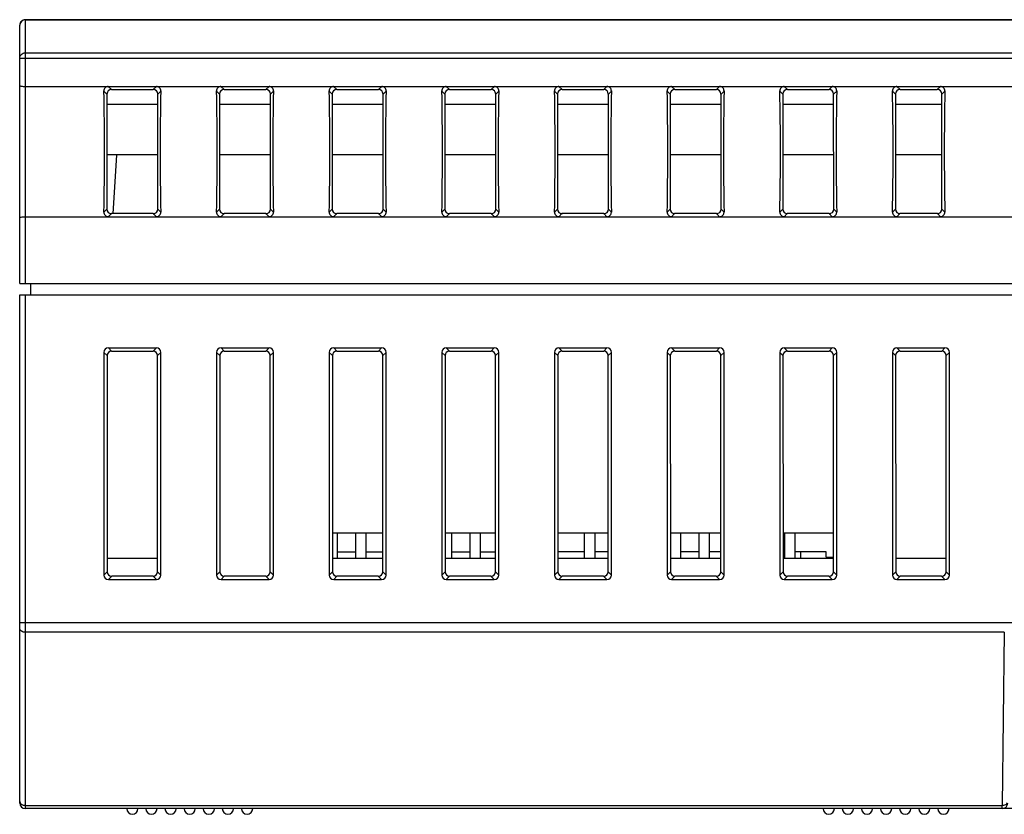
# Model space of a CAD drawing. Units: millimetres. Extents: x 702 to 1206, y 249 to 605.
# Drawn here: x 836 to 880, y 309 to 344 of the extents above; entities that cross this region are included whole.
import ezdxf

# ---------------------------------------------------------------- set-up
doc = ezdxf.new("R2010")
doc.units = ezdxf.units.MM

msp = doc.modelspace()

# ---------------------------------------------------------------- linework, layer by layer
at = {"color": 7, "linetype": 'Continuous'}
for p, q in [((836.696, 344.494), (836.696, 332.794)), ((836.696, 344.494), (936.196, 344.494)), ((936.196, 344.491), (836.696, 344.491)), ((836.446, 332.794), (836.446, 344.244)), ((936.446, 342.775), (836.446, 342.775)), ((836.696, 343.023), (936.196, 343.023)), ((836.696, 341.534), (936.196, 341.534)), ((840.184, 341.33), (840.32, 341.195)), ((840.52, 341.394), (840.38, 341.534)), ((840.52, 341.394), (842.372, 341.394)), ((842.512, 341.534), (842.372, 341.394)), ((842.572, 341.195), (842.707, 341.33)), ((845.184, 341.33), (845.32, 341.195)), ((845.52, 341.394), (845.38, 341.534)), ((845.52, 341.394), (847.372, 341.394)), ((847.512, 341.534), (847.372, 341.394)), ((847.572, 341.195), (847.707, 341.33)), ((850.184, 341.33), (850.32, 341.195)), ((850.52, 341.394), (850.38, 341.534)), ((850.52, 341.394), (852.372, 341.394)), ((852.512, 341.534), (852.372, 341.394)), ((852.572, 341.195), (852.707, 341.33)), ((855.184, 341.33), (855.32, 341.195)), ((855.52, 341.394), (855.38, 341.534)), ((855.52, 341.394), (857.372, 341.394)), ((857.512, 341.534), (857.372, 341.394)), ((857.572, 341.195), (857.707, 341.33)), ((860.184, 341.33), (860.32, 341.195)), ((860.52, 341.394), (860.38, 341.534)), ((860.52, 341.394), (862.372, 341.394)), ((862.512, 341.534), (862.372, 341.394)), ((862.572, 341.195), (862.707, 341.33)), ((865.184, 341.33), (865.32, 341.195)), ((865.52, 341.394), (865.38, 341.534)), ((865.52, 341.394), (867.372, 341.394)), ((867.512, 341.534), (867.372, 341.394)), ((867.572, 341.195), (867.707, 341.33)), ((870.184, 341.33), (870.32, 341.195)), ((870.52, 341.394), (870.38, 341.534)), ((870.52, 341.394), (872.372, 341.394)), ((872.512, 341.534), (872.372, 341.394)), ((872.572, 341.195), (872.707, 341.33)), ((875.184, 341.33), (875.32, 341.195)), ((875.52, 341.394), (875.38, 341.534)), ((875.52, 341.394), (877.172, 341.394)), ((877.312, 341.534), (877.172, 341.394)), ((877.371, 341.195), (877.507, 341.33)), ((840.32, 341.195), (840.316, 336.088)), ((842.576, 336.088), (842.572, 341.195)), ((845.32, 341.195), (845.316, 336.088)), ((847.576, 336.088), (847.572, 341.195)), ((850.32, 341.195), (850.316, 336.088)), ((852.576, 336.088), (852.572, 341.195)), ((855.32, 341.195), (855.316, 336.088)), ((857.576, 336.088), (857.572, 341.195)), ((860.32, 341.195), (860.316, 336.088)), ((862.576, 336.088), (862.572, 341.195)), ((865.32, 341.195), (865.316, 336.088)), ((867.576, 336.088), (867.572, 341.195)), ((870.32, 341.195), (870.316, 336.088)), ((872.576, 336.088), (872.572, 341.195)), ((875.32, 341.195), (875.316, 336.088)), ((877.375, 336.088), (877.371, 341.195)), ((840.32, 340.741), (842.572, 340.741)), ((845.32, 340.741), (847.572, 340.741)), ((850.32, 340.741), (852.572, 340.741)), ((855.32, 340.741), (857.572, 340.741)), ((860.32, 340.741), (862.572, 340.741)), ((865.32, 340.741), (867.572, 340.741)), ((870.32, 340.741), (872.572, 340.741)), ((875.32, 340.741), (877.372, 340.741)), ((842.574, 338.494), (840.318, 338.494)), ((840.746, 338.494), (840.587, 335.884)), ((847.574, 338.494), (845.318, 338.494)), ((852.574, 338.494), (850.318, 338.494)), ((857.574, 338.494), (855.318, 338.494)), ((862.574, 338.494), (860.318, 338.494)), ((867.574, 338.494), (865.318, 338.494)), ((872.574, 338.494), (870.318, 338.494)), ((877.373, 338.494), (875.318, 338.494)), ((840.316, 336.088), (840.184, 335.957)), ((842.707, 335.957), (842.576, 336.088)), ((845.316, 336.088), (845.184, 335.957)), ((847.707, 335.957), (847.576, 336.088)), ((850.316, 336.088), (850.184, 335.957)), ((852.707, 335.957), (852.576, 336.088)), ((855.316, 336.088), (855.184, 335.957)), ((857.707, 335.957), (857.576, 336.088)), ((860.316, 336.088), (860.184, 335.957)), ((862.707, 335.957), (862.576, 336.088)), ((865.316, 336.088), (865.184, 335.957)), ((867.707, 335.957), (867.576, 336.088)), ((870.316, 336.088), (870.184, 335.957)), ((872.707, 335.957), (872.576, 336.088)), ((875.316, 336.088), (875.184, 335.957)), ((877.507, 335.957), (877.375, 336.088)), ((836.696, 335.753), (936.196, 335.753)), ((840.38, 335.753), (840.515, 335.889)), ((842.376, 335.889), (840.515, 335.889)), ((842.376, 335.889), (842.512, 335.753)), ((845.38, 335.753), (845.515, 335.889)), ((847.376, 335.889), (845.515, 335.889)), ((847.376, 335.889), (847.512, 335.753)), ((850.38, 335.753), (850.515, 335.889)), ((852.376, 335.889), (850.515, 335.889)), ((852.376, 335.889), (852.512, 335.753)), ((855.38, 335.753), (855.515, 335.889)), ((857.376, 335.889), (855.515, 335.889)), ((857.376, 335.889), (857.512, 335.753)), ((860.38, 335.753), (860.515, 335.889)), ((862.376, 335.889), (860.515, 335.889)), ((862.376, 335.889), (862.512, 335.753)), ((865.38, 335.753), (865.515, 335.889)), ((867.376, 335.889), (865.515, 335.889)), ((867.376, 335.889), (867.512, 335.753)), ((870.38, 335.753), (870.515, 335.889)), ((872.376, 335.889), (870.515, 335.889)), ((872.376, 335.889), (872.512, 335.753)), ((875.38, 335.753), (875.515, 335.889)), ((877.176, 335.889), (875.515, 335.889)), ((877.176, 335.889), (877.312, 335.753)), ((836.446, 332.794), (936.446, 332.794)), ((836.946, 332.294), (836.946, 332.794)), ((836.446, 309.744), (836.446, 332.294)), ((836.446, 332.294), (882.449, 332.294)), ((836.696, 332.294), (836.696, 309.494)), ((840.181, 329.734), (840.181, 319.853)), ((840.181, 329.734), (840.323, 329.592)), ((840.323, 329.592), (840.329, 320.001)), ((840.522, 329.792), (840.381, 329.933)), ((840.381, 329.933), (842.511, 329.933)), ((840.522, 329.792), (842.37, 329.792)), ((842.511, 329.933), (842.37, 329.792)), ((842.563, 320.001), (842.569, 329.592)), ((842.569, 329.592), (842.711, 329.734)), ((842.711, 319.853), (842.711, 329.734)), ((845.181, 329.734), (845.323, 329.592)), ((845.181, 329.734), (845.181, 319.853)), ((845.323, 329.592), (845.329, 320.001)), ((845.522, 329.792), (845.381, 329.933)), ((845.381, 329.933), (847.511, 329.933)), ((845.522, 329.792), (847.37, 329.792)), ((847.511, 329.933), (847.37, 329.792)), ((847.563, 320.001), (847.569, 329.592)), ((847.569, 329.592), (847.711, 329.734)), ((847.711, 319.853), (847.711, 329.734)), ((850.181, 329.734), (850.323, 329.592)), ((850.181, 329.734), (850.181, 319.853)), ((850.323, 329.592), (850.329, 320.001)), ((850.522, 329.792), (850.381, 329.933)), ((850.381, 329.933), (852.511, 329.933)), ((850.522, 329.792), (852.37, 329.792)), ((852.511, 329.933), (852.37, 329.792)), ((852.563, 320.001), (852.569, 329.592)), ((852.569, 329.592), (852.711, 329.734)), ((852.711, 319.853), (852.711, 329.734)), ((855.181, 329.734), (855.323, 329.592)), ((855.181, 329.734), (855.181, 319.853)), ((855.323, 329.592), (855.329, 320.001)), ((855.522, 329.792), (855.381, 329.933)), ((855.381, 329.933), (857.511, 329.933)), ((855.522, 329.792), (857.37, 329.792)), ((857.511, 329.933), (857.37, 329.792)), ((857.563, 320.001), (857.569, 329.592)), ((857.569, 329.592), (857.711, 329.734)), ((857.711, 319.853), (857.711, 329.734)), ((860.181, 329.734), (860.323, 329.592)), ((860.181, 329.734), (860.181, 319.853)), ((860.323, 329.592), (860.329, 320.001)), ((860.522, 329.792), (860.381, 329.933)), ((860.381, 329.933), (862.511, 329.933)), ((860.522, 329.792), (862.37, 329.792)), ((862.511, 329.933), (862.37, 329.792)), ((862.563, 320.001), (862.569, 329.592)), ((862.569, 329.592), (862.711, 329.734)), ((862.711, 319.853), (862.711, 329.734)), ((865.181, 329.734), (865.323, 329.592)), ((865.181, 329.734), (865.181, 319.853)), ((865.323, 329.592), (865.329, 320.001)), ((865.522, 329.792), (865.381, 329.933)), ((865.381, 329.933), (867.511, 329.933)), ((865.522, 329.792), (867.37, 329.792)), ((867.511, 329.933), (867.37, 329.792)), ((867.563, 320.001), (867.569, 329.592)), ((867.569, 329.592), (867.711, 329.734)), ((867.711, 319.853), (867.711, 329.734)), ((870.181, 329.734), (870.323, 329.592)), ((870.181, 329.734), (870.181, 319.853)), ((870.323, 329.592), (870.329, 320.001)), ((870.522, 329.792), (870.381, 329.933)), ((870.381, 329.933), (872.511, 329.933)), ((870.522, 329.792), (872.37, 329.792)), ((872.511, 329.933), (872.37, 329.792)), ((872.563, 320.001), (872.569, 329.592)), ((872.569, 329.592), (872.711, 329.734)), ((872.711, 319.853), (872.711, 329.734)), ((875.181, 329.734), (875.323, 329.592)), ((875.181, 329.734), (875.181, 319.853)), ((875.323, 329.592), (875.329, 320.001)), ((875.522, 329.792), (875.381, 329.933)), ((875.381, 329.933), (877.511, 329.933)), ((875.522, 329.792), (877.37, 329.792)), ((877.511, 329.933), (877.37, 329.792)), ((877.563, 320.001), (877.569, 329.592)), ((877.569, 329.592), (877.711, 329.734)), ((877.711, 319.853), (877.711, 329.734)), ((852.564, 321.714), (850.328, 321.714)), ((850.536, 321.714), (850.536, 320.594)), ((851.346, 321.714), (851.346, 320.594)), ((851.806, 321.714), (851.806, 320.594)), ((857.564, 321.714), (855.328, 321.714)), ((855.616, 321.714), (855.616, 320.594)), ((856.426, 321.714), (856.426, 320.594)), ((856.886, 321.714), (856.886, 320.594)), ((862.564, 321.714), (860.328, 321.714)), ((861.506, 321.714), (861.506, 320.594)), ((861.966, 321.714), (861.966, 320.594)), ((867.564, 321.714), (865.328, 321.714)), ((865.776, 321.714), (865.776, 320.594)), ((866.586, 321.714), (866.586, 320.594)), ((867.046, 321.714), (867.046, 320.594)), ((872.564, 321.714), (870.328, 321.714)), ((870.396, 321.714), (870.396, 320.594)), ((870.856, 321.714), (870.856, 320.594)), ((850.536, 320.894), (851.346, 320.894)), ((851.806, 320.894), (852.564, 320.894)), ((855.616, 320.894), (856.426, 320.894)), ((856.886, 320.894), (857.564, 320.894)), ((861.506, 320.894), (860.328, 320.894)), ((862.564, 320.894), (861.966, 320.894)), ((866.586, 320.894), (865.776, 320.894)), ((867.564, 320.894), (867.046, 320.894)), ((870.396, 320.894), (870.328, 320.894)), ((872.246, 320.894), (870.856, 320.894)), ((871.106, 320.894), (871.106, 320.594)), ((872.246, 320.644), (872.246, 320.894)), ((842.563, 320.594), (840.328, 320.594)), ((852.563, 320.594), (850.328, 320.594)), ((857.563, 320.594), (855.328, 320.594)), ((862.563, 320.594), (860.328, 320.594)), ((867.563, 320.594), (865.328, 320.594)), ((872.563, 320.594), (870.328, 320.594)), ((872.246, 320.644), (872.563, 320.644)), ((877.563, 320.594), (875.328, 320.594)), ((840.329, 320.001), (840.181, 319.853)), ((842.711, 319.853), (842.563, 320.001)), ((845.329, 320.001), (845.181, 319.853)), ((847.711, 319.853), (847.563, 320.001)), ((850.329, 320.001), (850.181, 319.853)), ((852.711, 319.853), (852.563, 320.001)), ((855.329, 320.001), (855.181, 319.853)), ((857.711, 319.853), (857.563, 320.001)), ((860.329, 320.001), (860.181, 319.853)), ((862.711, 319.853), (862.563, 320.001)), ((865.329, 320.001), (865.181, 319.853)), ((867.711, 319.853), (867.563, 320.001)), ((870.329, 320.001), (870.181, 319.853)), ((872.711, 319.853), (872.563, 320.001)), ((875.329, 320.001), (875.181, 319.853)), ((877.711, 319.853), (877.563, 320.001)), ((840.381, 319.654), (840.528, 319.802)), ((840.381, 319.654), (842.511, 319.654)), ((842.363, 319.802), (840.528, 319.802)), ((842.363, 319.802), (842.511, 319.654)), ((845.381, 319.654), (845.528, 319.802)), ((845.381, 319.654), (847.511, 319.654)), ((847.363, 319.802), (845.528, 319.802)), ((847.363, 319.802), (847.511, 319.654)), ((850.381, 319.654), (850.528, 319.802)), ((850.381, 319.654), (852.511, 319.654)), ((852.363, 319.802), (850.528, 319.802)), ((852.363, 319.802), (852.511, 319.654)), ((855.381, 319.654), (855.528, 319.802)), ((855.381, 319.654), (857.511, 319.654)), ((857.363, 319.802), (855.528, 319.802)), ((857.363, 319.802), (857.511, 319.654)), ((860.381, 319.654), (860.528, 319.802)), ((860.381, 319.654), (862.511, 319.654)), ((862.363, 319.802), (860.528, 319.802)), ((862.363, 319.802), (862.511, 319.654)), ((865.381, 319.654), (865.528, 319.802)), ((865.381, 319.654), (867.511, 319.654)), ((867.363, 319.802), (865.528, 319.802)), ((867.363, 319.802), (867.511, 319.654)), ((870.381, 319.654), (870.528, 319.802)), ((870.381, 319.654), (872.511, 319.654)), ((872.363, 319.802), (870.528, 319.802)), ((872.363, 319.802), (872.511, 319.654)), ((875.381, 319.654), (875.528, 319.802)), ((875.381, 319.654), (877.511, 319.654)), ((877.363, 319.802), (875.528, 319.802)), ((877.363, 319.802), (877.511, 319.654)), ((882.547, 317.744), (836.446, 317.744)), ((880.146, 317.317), (836.696, 317.317)), ((880.146, 317.317), (880.05, 309.64)), ((836.696, 309.64), (880.05, 309.64)), ((936.196, 309.494), (836.696, 309.494)), ((880.049, 309.494), (880.05, 309.64))]:
    msp.add_line(p, q, dxfattribs=at)
for centre, start, end in [((836.696, 344.244), 90, 180), ((836.696, 309.744), 180, 270), ((841.446, 309.494), 180, 0), ((842.294, 309.494), 180, 0), ((843.143, 309.494), 180, 0), ((843.991, 309.494), 180, 0), ((844.84, 309.494), 180, 0), ((845.689, 309.494), 180, 0), ((846.537, 309.494), 180, 0), ((872.355, 309.494), 180, 0), ((873.203, 309.494), 180, 0), ((874.052, 309.494), 180, 0), ((874.9, 309.494), 180, 0), ((875.749, 309.494), 180, 0), ((876.597, 309.494), 180, 0), ((877.446, 309.494), 180, 0), ((880.049, 309.744), 270, 359.285)]:
    msp.add_arc(centre, 0.25, start, end, dxfattribs=at)
for centre, major_axis, ratio, start_param, end_param in [((839.684, 338.644), (0, 8.606), 0.061163, -1.888302, -1.253291), ((840.52, 341.194), (0.159, -0.122), 0.996971, 2.224623, 3.791692), ((842.371, 341.194), (0.159, 0.122), 0.996971, -0.650099, 0.91697), ((843.207, 338.644), (0, 8.606), 0.061163, 1.253291, 1.888302), ((844.684, 338.644), (0, 8.606), 0.061163, -1.888302, -1.253291), ((845.52, 341.194), (0.159, -0.122), 0.996971, 2.224623, 3.791692), ((847.371, 341.194), (0.159, 0.122), 0.996971, -0.650099, 0.91697), ((848.207, 338.644), (0, 8.606), 0.061163, 1.253291, 1.888302), ((849.684, 338.644), (0, 8.606), 0.061163, -1.888302, -1.253291), ((850.52, 341.194), (0.159, -0.122), 0.996971, 2.224623, 3.791692), ((852.371, 341.194), (0.159, 0.122), 0.996971, -0.650099, 0.91697), ((853.207, 338.644), (0, 8.606), 0.061163, 1.253291, 1.888302), ((854.684, 338.644), (0, 8.606), 0.061163, -1.888302, -1.253291), ((855.52, 341.194), (0.159, -0.122), 0.996971, 2.224623, 3.791692), ((857.371, 341.194), (0.159, 0.122), 0.996971, -0.650099, 0.91697), ((858.207, 338.644), (0, 8.606), 0.061163, 7.536476, 8.171487), ((859.684, 338.644), (0, 8.606), 0.061163, -1.888302, -1.253291), ((860.52, 341.194), (0.159, -0.122), 0.996971, 2.224623, 3.791692), ((862.371, 341.194), (0.159, 0.122), 0.996971, -0.650099, 0.91697), ((863.207, 338.644), (0, 8.606), 0.061163, 7.536476, 8.171487), ((864.684, 338.644), (0, 8.606), 0.061163, -1.888302, -1.253291), ((865.52, 341.194), (0.159, -0.122), 0.996971, 2.224623, 3.791692), ((867.371, 341.194), (0.159, 0.122), 0.996971, -0.650099, 0.91697), ((868.207, 338.644), (0, 8.606), 0.061163, 7.536476, 8.171487), ((869.684, 338.644), (0, 8.606), 0.061163, -1.888302, -1.253291), ((870.52, 341.194), (0.159, -0.122), 0.996971, 2.224623, 3.791692), ((872.371, 341.194), (0.159, 0.122), 0.996971, -0.650099, 0.91697), ((873.207, 338.644), (0, 8.606), 0.061163, 1.253291, 1.888302), ((874.684, 338.644), (0, 8.606), 0.061163, -1.888302, -1.253291), ((875.52, 341.194), (0.159, -0.122), 0.996971, 2.224623, 3.791692), ((877.171, 341.194), (0.159, 0.122), 0.996971, -0.650099, 0.91697), ((878.007, 338.644), (0, 8.606), 0.061163, 1.253291, 1.888302), ((840.516, 336.089), (0.129, 0.154), 0.995413, -4.012711, -2.445642), ((842.375, 336.089), (-0.129, 0.154), 0.995413, -3.837544, -2.270474), ((845.516, 336.089), (0.129, 0.154), 0.995413, -4.012711, -2.445642), ((847.375, 336.089), (-0.129, 0.154), 0.995413, -3.837544, -2.270474), ((850.516, 336.089), (0.129, 0.154), 0.995413, -4.012711, -2.445642), ((852.375, 336.089), (-0.129, 0.154), 0.995413, -3.837544, -2.270474), ((855.516, 336.089), (0.129, 0.154), 0.995413, -4.012711, -2.445642), ((857.375, 336.089), (-0.129, 0.154), 0.995413, -3.837544, -2.270474), ((860.516, 336.089), (0.129, 0.154), 0.995413, -4.012711, -2.445642), ((862.375, 336.089), (-0.129, 0.154), 0.995413, -3.837544, -2.270474), ((865.516, 336.089), (0.129, 0.154), 0.995413, -4.012711, -2.445642), ((867.375, 336.089), (-0.129, 0.154), 0.995413, -3.837544, -2.270474), ((870.516, 336.089), (0.129, 0.154), 0.995413, -4.012711, -2.445642), ((872.375, 336.089), (-0.129, 0.154), 0.995413, -3.837544, -2.270474), ((875.516, 336.089), (0.129, 0.154), 0.995413, -4.012711, -2.445642), ((877.175, 336.089), (-0.129, 0.154), 0.995413, -3.837544, -2.270474), ((840.382, 329.733), (0.142, -0.142), 0.995146, 2.358627, 3.924558), ((840.523, 329.591), (-0.134, 0.15), 0.994505, -0.727444, 0.838487), ((842.368, 329.591), (0.134, 0.15), 0.994505, -0.838487, 0.727444), ((842.51, 329.733), (-0.142, -0.142), 0.995146, 2.358627, 3.924558), ((845.382, 329.733), (0.142, -0.142), 0.995146, 2.358627, 3.924558), ((845.523, 329.591), (-0.134, 0.15), 0.994505, -0.727444, 0.838487), ((847.368, 329.591), (0.134, 0.15), 0.994505, -0.838487, 0.727444), ((847.51, 329.733), (-0.142, -0.142), 0.995146, 2.358627, 3.924558), ((850.382, 329.733), (0.142, -0.142), 0.995146, 2.358627, 3.924558), ((850.523, 329.591), (-0.134, 0.15), 0.994505, -0.727444, 0.838487), ((852.368, 329.591), (0.134, 0.15), 0.994505, -0.838487, 0.727444), ((852.51, 329.733), (-0.142, -0.142), 0.995146, 2.358627, 3.924558), ((855.382, 329.733), (0.142, -0.142), 0.995146, 2.358627, 3.924558), ((855.523, 329.591), (-0.134, 0.15), 0.994505, -0.727444, 0.838487), ((857.368, 329.591), (0.134, 0.15), 0.994505, -0.838487, 0.727444), ((857.51, 329.733), (-0.142, -0.142), 0.995146, 2.358627, 3.924558), ((860.382, 329.733), (0.142, -0.142), 0.995146, 2.358627, 3.924558), ((860.523, 329.591), (-0.134, 0.15), 0.994505, -0.727444, 0.838487), ((862.368, 329.591), (0.134, 0.15), 0.994505, -0.838487, 0.727444), ((862.51, 329.733), (-0.142, -0.142), 0.995146, 2.358627, 3.924558), ((865.382, 329.733), (0.142, -0.142), 0.995146, 2.358627, 3.924558), ((865.523, 329.591), (-0.134, 0.15), 0.994505, -0.727444, 0.838487), ((867.368, 329.591), (0.134, 0.15), 0.994505, -0.838487, 0.727444), ((867.51, 329.733), (-0.142, -0.142), 0.995146, 2.358627, 3.924558), ((870.382, 329.733), (0.142, -0.142), 0.995146, 2.358627, 3.924558), ((870.523, 329.591), (-0.134, 0.15), 0.994505, -0.727444, 0.838487), ((872.368, 329.591), (0.134, 0.15), 0.994505, -0.838487, 0.727444), ((872.51, 329.733), (-0.142, -0.142), 0.995146, 2.358627, 3.924558), ((875.382, 329.733), (0.142, -0.142), 0.995146, 2.358627, 3.924558), ((875.523, 329.591), (-0.134, 0.15), 0.994505, -0.727444, 0.838487), ((877.368, 329.591), (0.134, 0.15), 0.994505, -0.838487, 0.727444), ((877.51, 329.733), (-0.142, -0.142), 0.995146, 2.358627, 3.924558), ((840.529, 320.002), (0.152, 0.132), 0.99571, 2.429795, 3.995725), ((842.363, 320.002), (0.152, -0.132), 0.99571, -0.854133, 0.711798), ((845.529, 320.002), (0.152, 0.132), 0.99571, 2.429795, 3.995725), ((847.363, 320.002), (0.152, -0.132), 0.99571, -0.854133, 0.711798), ((850.529, 320.002), (0.152, 0.132), 0.99571, 2.429795, 3.995725), ((852.363, 320.002), (0.152, -0.132), 0.99571, -0.854133, 0.711798), ((855.529, 320.002), (0.152, 0.132), 0.99571, 2.429795, 3.995725), ((857.363, 320.002), (0.152, -0.132), 0.99571, -0.854133, 0.711798), ((860.529, 320.002), (0.152, 0.132), 0.99571, 2.429795, 3.995725), ((862.363, 320.002), (0.152, -0.132), 0.99571, -0.854133, 0.711798), ((865.529, 320.002), (0.152, 0.132), 0.99571, 2.429795, 3.995725), ((867.363, 320.002), (0.152, -0.132), 0.99571, -0.854133, 0.711798), ((870.529, 320.002), (0.152, 0.132), 0.99571, 2.429795, 3.995725), ((872.363, 320.002), (0.152, -0.132), 0.99571, -0.854133, 0.711798), ((875.529, 320.002), (0.152, 0.132), 0.99571, 2.429795, 3.995725), ((877.363, 320.002), (0.152, -0.132), 0.99571, -0.854133, 0.711798), ((840.382, 319.854), (0.142, 0.142), 0.995146, 2.358627, 3.924558), ((842.51, 319.854), (-0.142, 0.142), 0.995146, 2.358627, 3.924558), ((845.382, 319.854), (0.142, 0.142), 0.995146, 2.358627, 3.924558), ((847.51, 319.854), (-0.142, 0.142), 0.995146, 2.358627, 3.924558), ((850.382, 319.854), (0.142, 0.142), 0.995146, 2.358627, 3.924558), ((852.51, 319.854), (-0.142, 0.142), 0.995146, 2.358627, 3.924558), ((855.382, 319.854), (0.142, 0.142), 0.995146, 2.358627, 3.924558), ((857.51, 319.854), (-0.142, 0.142), 0.995146, 2.358627, 3.924558), ((860.382, 319.854), (0.142, 0.142), 0.995146, 2.358627, 3.924558), ((862.51, 319.854), (-0.142, 0.142), 0.995146, 2.358627, 3.924558), ((865.382, 319.854), (0.142, 0.142), 0.995146, 2.358627, 3.924558), ((867.51, 319.854), (-0.142, 0.142), 0.995146, 2.358627, 3.924558), ((870.382, 319.854), (0.142, 0.142), 0.995146, 2.358627, 3.924558), ((872.51, 319.854), (-0.142, 0.142), 0.995146, 2.358627, 3.924558), ((875.382, 319.854), (0.142, 0.142), 0.995146, 2.358627, 3.924558), ((877.51, 319.854), (-0.142, 0.142), 0.995146, 2.358627, 3.924558)]:
    msp.add_ellipse(centre, major_axis=major_axis, ratio=ratio, start_param=start_param, end_param=end_param, dxfattribs=at)
for points, knots in [([(836.696, 344.491), (836.632, 344.491), (836.5, 344.439), (836.446, 344.307), (836.446, 344.244)], [0, 0, 0, 0, 0.501628, 1, 1, 1, 1]), ([(836.446, 342.775), (836.446, 342.839), (836.5, 342.971), (836.632, 343.023), (836.696, 343.023)], [0, 0, 0, 0, 0.498372, 1, 1, 1, 1]), ([(836.446, 341.577), (836.446, 341.569), (836.478, 341.555), (836.525, 341.545), (836.605, 341.536), (836.664, 341.534), (836.696, 341.534)], [0, 0, 0, 0, 0.096131, 0.311145, 0.627243, 1, 1, 1, 1]), ([(840.38, 341.534), (840.328, 341.534), (840.221, 341.488), (840.183, 341.381), (840.184, 341.33)], [0, 0, 0, 0, 0.507532, 1, 1, 1, 1]), ([(842.707, 341.33), (842.708, 341.381), (842.671, 341.488), (842.564, 341.534), (842.512, 341.534)], [0, 0, 0, 0, 0.492519, 1, 1, 1, 1]), ([(845.38, 341.534), (845.328, 341.534), (845.221, 341.488), (845.183, 341.381), (845.184, 341.33)], [0, 0, 0, 0, 0.507532, 1, 1, 1, 1]), ([(847.707, 341.33), (847.708, 341.381), (847.671, 341.488), (847.564, 341.534), (847.512, 341.534)], [0, 0, 0, 0, 0.492519, 1, 1, 1, 1]), ([(850.38, 341.534), (850.328, 341.534), (850.221, 341.488), (850.183, 341.381), (850.184, 341.33)], [0, 0, 0, 0, 0.507532, 1, 1, 1, 1]), ([(852.707, 341.33), (852.708, 341.381), (852.671, 341.488), (852.564, 341.534), (852.512, 341.534)], [0, 0, 0, 0, 0.492519, 1, 1, 1, 1]), ([(855.38, 341.534), (855.328, 341.534), (855.221, 341.488), (855.183, 341.381), (855.184, 341.33)], [0, 0, 0, 0, 0.507532, 1, 1, 1, 1]), ([(857.707, 341.33), (857.708, 341.381), (857.671, 341.488), (857.564, 341.534), (857.512, 341.534)], [0, 0, 0, 0, 0.492519, 1, 1, 1, 1]), ([(860.38, 341.534), (860.328, 341.534), (860.221, 341.488), (860.183, 341.381), (860.184, 341.33)], [0, 0, 0, 0, 0.507532, 1, 1, 1, 1]), ([(862.707, 341.33), (862.708, 341.381), (862.671, 341.488), (862.564, 341.534), (862.512, 341.534)], [0, 0, 0, 0, 0.492519, 1, 1, 1, 1]), ([(865.38, 341.534), (865.328, 341.534), (865.221, 341.488), (865.183, 341.381), (865.184, 341.33)], [0, 0, 0, 0, 0.507532, 1, 1, 1, 1]), ([(867.707, 341.33), (867.708, 341.381), (867.671, 341.488), (867.564, 341.534), (867.512, 341.534)], [0, 0, 0, 0, 0.492519, 1, 1, 1, 1]), ([(870.38, 341.534), (870.328, 341.534), (870.221, 341.488), (870.183, 341.381), (870.184, 341.33)], [0, 0, 0, 0, 0.507532, 1, 1, 1, 1]), ([(872.707, 341.33), (872.708, 341.381), (872.671, 341.488), (872.564, 341.534), (872.512, 341.534)], [0, 0, 0, 0, 0.492519, 1, 1, 1, 1]), ([(875.38, 341.534), (875.328, 341.534), (875.221, 341.488), (875.183, 341.381), (875.184, 341.33)], [0, 0, 0, 0, 0.507532, 1, 1, 1, 1]), ([(877.507, 341.33), (877.508, 341.381), (877.47, 341.488), (877.363, 341.534), (877.312, 341.534)], [0, 0, 0, 0, 0.492506, 1, 1, 1, 1]), ([(836.446, 335.71), (836.446, 335.718), (836.478, 335.733), (836.525, 335.742), (836.605, 335.751), (836.664, 335.753), (836.696, 335.753)], [0, 0, 0, 0, 0.096114, 0.31113, 0.627236, 1, 1, 1, 1]), ([(840.184, 335.957), (840.183, 335.907), (840.221, 335.799), (840.328, 335.753), (840.38, 335.753)], [0, 0, 0, 0, 0.492519, 1, 1, 1, 1]), ([(842.512, 335.753), (842.564, 335.753), (842.671, 335.799), (842.708, 335.907), (842.707, 335.957)], [0, 0, 0, 0, 0.507532, 1, 1, 1, 1]), ([(845.184, 335.957), (845.183, 335.907), (845.221, 335.799), (845.328, 335.753), (845.38, 335.753)], [0, 0, 0, 0, 0.492519, 1, 1, 1, 1]), ([(847.512, 335.753), (847.564, 335.753), (847.671, 335.799), (847.708, 335.907), (847.707, 335.957)], [0, 0, 0, 0, 0.507532, 1, 1, 1, 1]), ([(850.184, 335.957), (850.183, 335.907), (850.221, 335.799), (850.328, 335.753), (850.38, 335.753)], [0, 0, 0, 0, 0.492519, 1, 1, 1, 1]), ([(852.512, 335.753), (852.564, 335.753), (852.671, 335.799), (852.708, 335.907), (852.707, 335.957)], [0, 0, 0, 0, 0.507532, 1, 1, 1, 1]), ([(855.184, 335.957), (855.183, 335.907), (855.221, 335.799), (855.328, 335.753), (855.38, 335.753)], [0, 0, 0, 0, 0.492519, 1, 1, 1, 1]), ([(857.512, 335.753), (857.564, 335.753), (857.671, 335.799), (857.708, 335.907), (857.707, 335.957)], [0, 0, 0, 0, 0.507532, 1, 1, 1, 1]), ([(860.184, 335.957), (860.183, 335.907), (860.221, 335.799), (860.328, 335.753), (860.38, 335.753)], [0, 0, 0, 0, 0.492519, 1, 1, 1, 1]), ([(862.512, 335.753), (862.564, 335.753), (862.671, 335.799), (862.708, 335.907), (862.707, 335.957)], [0, 0, 0, 0, 0.507532, 1, 1, 1, 1]), ([(865.184, 335.957), (865.183, 335.907), (865.221, 335.799), (865.328, 335.753), (865.38, 335.753)], [0, 0, 0, 0, 0.492519, 1, 1, 1, 1]), ([(867.512, 335.753), (867.564, 335.753), (867.671, 335.799), (867.708, 335.907), (867.707, 335.957)], [0, 0, 0, 0, 0.507532, 1, 1, 1, 1]), ([(870.184, 335.957), (870.183, 335.907), (870.221, 335.799), (870.328, 335.753), (870.38, 335.753)], [0, 0, 0, 0, 0.492519, 1, 1, 1, 1]), ([(872.512, 335.753), (872.564, 335.753), (872.671, 335.799), (872.708, 335.907), (872.707, 335.957)], [0, 0, 0, 0, 0.507532, 1, 1, 1, 1]), ([(875.184, 335.957), (875.183, 335.907), (875.221, 335.799), (875.328, 335.753), (875.38, 335.753)], [0, 0, 0, 0, 0.492519, 1, 1, 1, 1]), ([(877.312, 335.753), (877.363, 335.753), (877.47, 335.799), (877.508, 335.907), (877.507, 335.957)], [0, 0, 0, 0, 0.507511, 1, 1, 1, 1]), ([(836.696, 317.317), (836.664, 317.317), (836.601, 317.325), (836.519, 317.362), (836.461, 317.42), (836.446, 317.47), (836.446, 317.494)], [0, 0, 0, 0, 0.28797, 0.555344, 0.790533, 1, 1, 1, 1]), ([(836.446, 309.817), (836.446, 309.781), (836.485, 309.702), (836.56, 309.665), (836.602, 309.653)], [0, 0, 0, 0, 0.451596, 1, 1, 1, 1]), ([(880.05, 309.64), (880.074, 309.64), (880.16, 309.648), (880.25, 309.694), (880.281, 309.748)], [0, 0, 0, 0, 0.279286, 1, 1, 1, 1])]:
    msp.add_open_spline(points, degree=3, knots=knots, dxfattribs=at)
msp.add_open_spline([(836.602, 309.653), (836.632, 309.644), (836.664, 309.64), (836.696, 309.64)], degree=3, dxfattribs=at)

doc.saveas('drawing.dxf')
